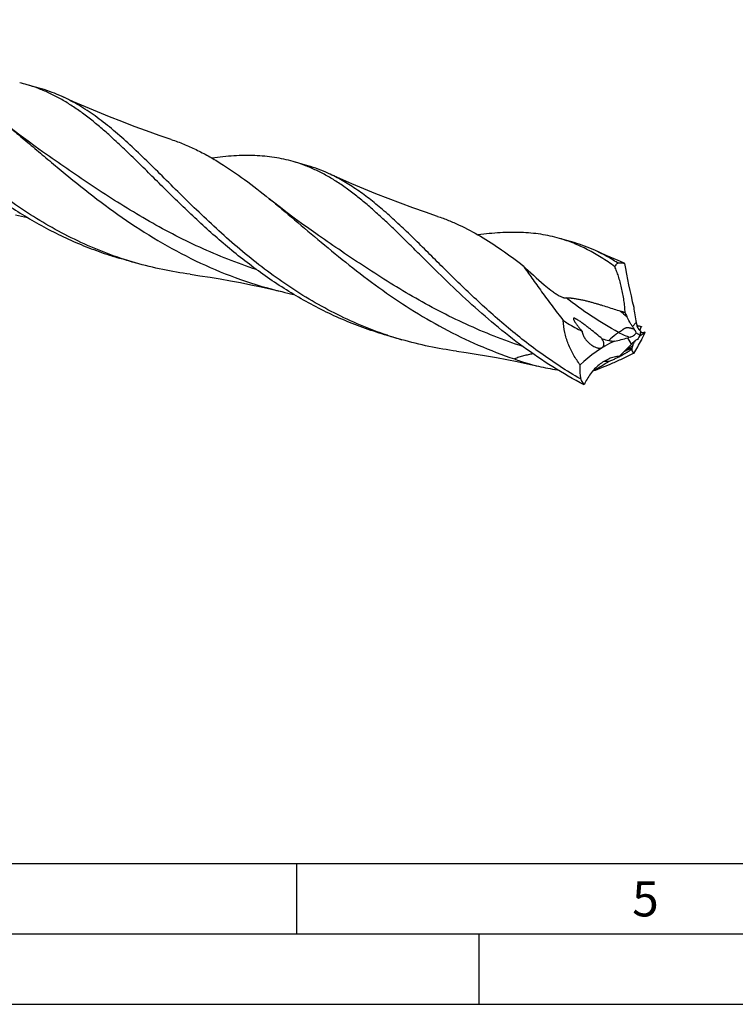
# Model space of a CAD drawing. Units: millimetres. Extents: x 0 to 594, y 0 to 420.
# Drawn here: x 177 to 228, y 0 to 70 of the extents above; entities that cross this region are included whole.
import ezdxf

# ---------------------------------------------------------------- set-up
doc = ezdxf.new("R2010")
doc.units = ezdxf.units.MM
doc.header["$LTSCALE"] = 32.67
doc.layers.add('607765218-000-00-ED1_FORMAT', color=7, linetype='CONTINUOUS')
doc.layers.add('607925289-000_CL', color=7, linetype='CONTINUOUS')
doc.styles.get("Standard").update_dxf_attribs({"font": 'TXT.SHX', "width": 0.7})

msp = doc.modelspace()

# ---------------------------------------------------------------- linework, layer by layer
at = {"layer": '607765218-000-00-ED1_FORMAT', "color": 7, "linetype": 'CONTINUOUS'}
msp.add_line((10, 10), (584, 10), dxfattribs=at)
at = {"layer": '607765218-000-00-ED1_FORMAT', "color": 3, "linetype": 'CONTINUOUS'}
for p, q in [((197, 10), (197, 5)), ((5, 5), (589, 5)), ((210, 0), (210, 5)), ((0, 0), (594, 0))]:
    msp.add_line(p, q, dxfattribs=at)
at = {"layer": '607925289-000_CL', "color": 7, "linetype": 'CONTINUOUS'}
for p, q in [((178.874, 65.0803), (177.8445, 65.3775)), ((179.4401, 60.2648), (179.4399, 60.2649)), ((197.8055, 59.6153), (196.7759, 59.9125)), ((198.3715, 54.7997), (198.3712, 54.8)), ((216.7369, 54.1503), (215.7074, 54.4475)), ((185.5585, 52.7136), (184.5291, 53.0108)), ((219.8519, 52.699), (219.8633, 52.7014)), ((204.49, 47.2486), (203.4605, 47.5458)), ((221.5418, 47.2346), (221.5281, 47.2099)), ((220.3568, 46.4377), (220.3354, 46.4356)), ((220.9064, 46.8281), (220.9139, 46.8447)), ((217.2329, 44.4322), (217.229, 44.4563))]:
    msp.add_line(p, q, dxfattribs=at)
at = {"layer": '607925289-000_CL', "color": 9, "linetype": 'CONTINUOUS'}
for p, q in [((219.8633, 52.7014), (219.8216, 52.7183)), ((220.8939, 48.1782), (221.1538, 48.4617)), ((220.8182, 46.926), (220.5711, 47.3809)), ((217.229, 44.4563), (217.1868, 44.4587)), ((217.229, 44.4563), (217.1868, 44.4587))]:
    msp.add_line(p, q, dxfattribs=at)
at = {"layer": '607925289-000_CL', "color": 7, "linetype": 'CONTINUOUS'}
for points in [[(188.1033, 61.4806), (187.2366, 61.7765), (186.3453, 62.0921), (185.4614, 62.4167), (184.5851, 62.7502), (183.7163, 63.0924), (182.8554, 63.4433), (182.0023, 63.8026), (181.1571, 64.1703), (180.3482, 64.5333)], [(179.4401, 60.2648), (178.9434, 60.6116), (178.4249, 60.9822), (177.9162, 61.3549), (177.4171, 61.7294), (176.9278, 62.1056), (176.4482, 62.4833), (176.1314, 62.7378)], [(207.035, 56.0155), (206.1682, 56.3114), (205.2769, 56.627), (204.393, 56.9516), (203.5166, 57.2851), (202.6478, 57.6273), (201.7868, 57.9782), (200.9337, 58.3375), (200.0886, 58.7052), (199.2796, 59.0683)], [(198.3715, 54.7997), (197.8748, 55.1465), (197.3564, 55.5172), (196.8476, 55.8898), (196.3486, 56.2643), (195.8592, 56.6405), (195.3796, 57.0182), (195.0628, 57.2728)], [(220.2583, 52.7055), (219.8652, 52.8725), (219.0199, 53.2402), (218.2109, 53.6033)], [(189.4505, 51.8955), (190.1385, 51.7984), (190.855, 51.6889), (191.5757, 51.5701), (192.3005, 51.442), (193.0291, 51.3044), (193.7615, 51.1572), (194.4975, 51.0003), (195.2369, 50.8337), (195.9533, 50.6636)], [(208.3816, 46.4305), (209.0696, 46.3334), (209.7861, 46.2239), (210.5068, 46.1051), (211.2316, 45.977), (211.9602, 45.8394), (212.6926, 45.6922), (213.4286, 45.5353), (214.2117, 45.3586)]]:
    msp.add_lwpolyline(points, dxfattribs=at)
for centre, radius, start, end in [((174.9449, 55.3339), 10.4538, 73.89675, 76.846654), ((175.8974, 54.7982), 10.7043, 65.430355, 73.854469), ((194.8291, 49.3343), 10.7032, 65.429109, 73.853873), ((184.2748, 85.9349), 30.6761, 256.323061, 257.953025), ((213.7596, 43.8664), 10.7062, 65.432033, 73.853628), ((191.9653, 78.7667), 26.8079, 252.056356, 253.895507), ((192.9891, 78.4527), 26.7902, 251.606861, 253.897147), ((259.0793, 102.2179), 67.7054, 227.236994, 228.955438), ((223.4133, 58.3139), 6.6491, 237.30437, 237.614961), ((203.2095, 80.4846), 30.6912, 256.324366, 257.950073), ((201.0447, -7.3702), 59.7438, 71.130933, 71.467346), ((227.9984, 52.5723), 8.359, 204.070448, 206.083888), ((231.8482, 50.7304), 10.9323, 186.118627, 191.977458), ((225.5872, 49.3964), 4.5308, 191.905637, 194.016529), ((223.8383, 50.0777), 3.5039, 212.826908, 216.483812), ((229.634, 97.6703), 50.1339, 260.320936, 260.699988), ((225.002, 47.1156), 3.6013, 168.216939, 172.641687), ((192.386, 183.1744), 138.5286, 282.112529, 282.260238), ((221.9607, 47.957), 0.4908, 155.492671, 156.723278), ((229.1267, 44.9014), 8.2782, 156.55198, 156.89505), ((221.9191, 47.9759), 0.4451, 154.632055, 155.485906), ((201.2823, 56.8506), 22.4257, 334.608931, 336.212236), ((211.9192, 72.9823), 26.7846, 251.605865, 253.896935), ((220.9259, 55.0028), 7.9987, 254.125018, 257.547054), ((217.5772, 46.661), 1.3295, 28.194453, 29.18114), ((224.9432, 31.4979), 16.4738, 104.857887, 105.390531), ((227.2523, 40.8474), 8.8514, 135.030937, 136.627419), ((195.9232, 61.4153), 29.2814, 328.871553, 330.978836), ((224.4604, 45.2942), 3.869, 150.860236, 152.471645), ((230.7031, 41.8725), 10.8868, 148.401306, 150.3455), ((196.0426, 71.2722), 34.742, 313.507137, 314.02197), ((207.4162, 65.7013), 23.2066, 303.891879, 304.837361), ((223.4036, 39.8829), 7.2283, 114.749698, 114.929714), ((192.867, 88.7837), 50.4954, 299.950764, 301.495697), ((219.0734, 52.3506), 6.6256, 268.513771, 271.505905), ((215.1218, 55.3896), 10.5174, 297.230101, 297.460875), ((217.3435, 58.8653), 13.8651, 256.945777, 262.568704), ((221.5469, 52.0043), 8.7147, 239.97918, 240.32914)]:
    msp.add_arc(centre, radius, start, end, dxfattribs=at)
at = {"layer": '607925289-000_CL', "color": 9, "linetype": 'CONTINUOUS'}
for centre, radius, start, end in [((238.1205, 70.6359), 27.9891, 229.744457, 230.958835), ((219.98, 43.7825), 4.6286, 70.699777, 74.634417), ((226.2016, 49.4906), 6.214, 206.340712, 207.161408)]:
    msp.add_arc(centre, radius, start, end, dxfattribs=at)
at = {"layer": '607925289-000_CL', "color": 7, "linetype": 'CONTINUOUS'}
for centre, major_axis, ratio, start_param, end_param in [((225.707, 46.8932), (-4.5942, 14.4052), 0.2532134, 1.0786259, 1.3042598), ((230.5646, 32.2925), (13.7227, -12.8325), 0.6929797, 2.8803129, 3.1059468), ((237.5395, 55.0231), (16.6676, 8.6205), 0.1246949, 2.9861891, 3.211823)]:
    msp.add_ellipse(centre, major_axis=major_axis, ratio=ratio, start_param=start_param, end_param=end_param, dxfattribs=at)
for points, knots in [([(184.5358, 53.0312), (183.8875, 53.2467), (182.6071, 53.7277), (180.747, 54.5896), (178.9552, 55.5793), (177.238, 56.68), (175.5991, 57.8716), (174.0395, 59.1312), (172.558, 60.4339), (171.1505, 61.7537), (169.8111, 63.0641), (168.5316, 64.3391), (167.3016, 65.5538), (166.1094, 66.6852), (164.9415, 67.713), (163.7837, 68.6197), (162.621, 69.3911), (161.8193, 69.8149), (161.4169, 69.9983)], [0, 0, 0, 0, 0.0708487, 0.1416765, 0.2124195, 0.2829475, 0.3530513, 0.4224418, 0.4907587, 0.5575906, 0.6225009, 0.6850647, 0.7449087, 0.8017584, 0.8554885, 0.9061761, 0.9541469, 1, 1, 1, 1]), ([(164.907, 67.126), (165.2136, 66.8488), (165.8308, 66.2729), (166.757, 65.3734), (167.7083, 64.4302), (168.6897, 63.454), (169.7058, 62.4559), (170.7602, 61.4476), (171.8561, 60.441), (173.3839, 59.1098), (175.4006, 57.5168), (177.9942, 55.8008), (180.3027, 54.5874), (182.2255, 53.7744), (183.2096, 53.4236), (183.7063, 53.2627)], [0, 0, 0, 0, 0.0525547, 0.1073027, 0.1641265, 0.2228582, 0.2832896, 0.3451904, 0.408322, 0.4724474, 0.6027846, 0.7347219, 0.8672688, 0.9336309, 1, 1, 1, 1]), ([(183.8387, 61.6608), (183.5929, 61.8831), (183.1047, 62.3135), (182.3648, 62.923), (181.6271, 63.4803), (180.8882, 63.982), (180.1442, 64.4253), (179.3916, 64.8081), (178.6271, 65.1292), (178.1064, 65.3019), (177.8445, 65.3775)], [0, 0, 0, 0, 0.1397274, 0.2743505, 0.404088, 0.5293531, 0.6507253, 0.7689797, 0.8850526, 1, 1, 1, 1]), ([(203.4672, 47.5661), (202.8189, 47.7817), (201.5385, 48.2627), (199.6783, 49.1246), (197.8866, 50.1143), (196.1694, 51.215), (194.5305, 52.4066), (192.9709, 53.6662), (191.4893, 54.9689), (190.0818, 56.2888), (188.7425, 57.5992), (187.4629, 58.8742), (186.2329, 60.0888), (185.0407, 61.2203), (183.8729, 62.2481), (182.715, 63.1548), (181.5523, 63.9262), (180.7506, 64.35), (180.3482, 64.5333)], [0, 0, 0, 0, 0.0708489, 0.1416769, 0.2124201, 0.2829483, 0.3530523, 0.422443, 0.4907601, 0.5575919, 0.6225023, 0.685066, 0.7449098, 0.8017592, 0.8554889, 0.9061764, 0.9541469, 1, 1, 1, 1]), ([(176.1314, 62.7378), (176.4658, 62.467), (177.1398, 61.9106), (178.1571, 61.0539), (179.2006, 60.1713), (180.6462, 58.961), (182.5289, 57.4407), (184.9173, 55.6901), (187.4637, 54.0717), (190.1632, 52.6535), (192.998, 51.4892), (194.9602, 50.9052), (195.9533, 50.6636)], [0, 0, 0, 0, 0.0550548, 0.111808, 0.1701401, 0.2299001, 0.352998, 0.4796553, 0.6085412, 0.7386258, 0.8692382, 1, 1, 1, 1]), ([(203.4605, 47.5458), (202.9417, 47.6955), (201.913, 48.0266), (200.4029, 48.615), (198.9305, 49.2908), (197.5, 50.0479), (196.1146, 50.8784), (194.3367, 52.0675), (192.2445, 53.6808), (190.2937, 55.4133), (188.816, 56.8172), (187.7593, 57.852), (186.7403, 58.8651), (185.754, 59.844), (184.795, 60.7769), (184.156, 61.3738), (183.8387, 61.6608)], [0, 0, 0, 0, 0.0662289, 0.1324553, 0.1986652, 0.2648235, 0.3308653, 0.3966906, 0.5270789, 0.6545126, 0.7165327, 0.777078, 0.8359006, 0.8927754, 0.9475173, 1, 1, 1, 1]), ([(188.1033, 61.4806), (188.4018, 61.3806), (188.9959, 61.1592), (189.8712, 60.7676), (190.7378, 60.3163), (191.9032, 59.6281), (193.3597, 58.6238), (194.4884, 57.7381), (195.0628, 57.2728)], [0, 0, 0, 0, 0.1154809, 0.2324227, 0.3516261, 0.4737653, 0.7287906, 1, 1, 1, 1]), ([(196.7759, 59.9125), (196.5568, 59.9758), (196.1126, 60.0883), (195.4331, 60.2143), (194.7381, 60.2987), (193.7771, 60.3587), (192.5236, 60.3345), (191.5138, 60.2292), (190.9963, 60.1601)], [0, 0, 0, 0, 0.1174582, 0.2357251, 0.355577, 0.477722, 0.7312116, 1, 1, 1, 1]), ([(202.7702, 56.1957), (202.5244, 56.4179), (202.0362, 56.8484), (201.2963, 57.4579), (200.5587, 58.0153), (199.8197, 58.5169), (199.0757, 58.9603), (198.3231, 59.3431), (197.5586, 59.6641), (197.0379, 59.8369), (196.7759, 59.9125)], [0, 0, 0, 0, 0.1397275, 0.2743511, 0.4040919, 0.5293526, 0.6507261, 0.7689805, 0.8850527, 1, 1, 1, 1]), ([(217.1868, 44.4587), (216.7002, 44.7399), (215.7442, 45.3278), (214.3608, 46.2783), (213.031, 47.2842), (211.755, 48.332), (210.5318, 49.4076), (209.3593, 50.4963), (208.2343, 51.5831), (207.1526, 52.6532), (206.109, 53.6922), (205.0977, 54.6861), (204.1118, 55.6222), (203.144, 56.4888), (202.1866, 57.2758), (201.2312, 57.9745), (200.2699, 58.5778), (199.6106, 58.9175), (199.2796, 59.0683)], [0, 0, 0, 0, 0.0726599, 0.1450362, 0.2169518, 0.2881848, 0.3584743, 0.4275308, 0.495049, 0.5607248, 0.6242726, 0.6854478, 0.7440689, 0.8000422, 0.8533878, 0.9042619, 0.9529759, 1, 1, 1, 1]), ([(195.0628, 57.2728), (195.6714, 56.7798), (196.9033, 55.7477), (198.7823, 54.1538), (200.7642, 52.5279), (202.8642, 50.928), (205.0903, 49.4109), (207.4429, 48.0294), (209.9139, 46.8286), (211.6295, 46.1718), (212.5011, 45.8827)], [0, 0, 0, 0, 0.1120466, 0.229877, 0.3524898, 0.4787152, 0.6074137, 0.7376227, 0.8686351, 1, 1, 1, 1]), ([(217.4608, 44.0448), (216.6988, 44.436), (215.2124, 45.2842), (213.1015, 46.7226), (211.116, 48.2832), (209.2548, 49.9178), (207.5102, 51.5751), (206.1255, 52.9486), (205.0566, 54.0111), (204.2837, 54.7716), (203.5264, 55.4999), (203.0214, 55.9686), (202.7702, 56.1957)], [0, 0, 0, 0, 0.1342306, 0.2678003, 0.399973, 0.5297292, 0.6558433, 0.7770144, 0.8353592, 0.8920338, 0.9469367, 1, 1, 1, 1]), ([(207.035, 56.0155), (207.2959, 55.9281), (207.8152, 55.737), (208.8461, 55.2905), (210.1234, 54.6104), (211.6298, 53.6302), (212.6129, 52.8969), (213.1096, 52.5108)], [0, 0, 0, 0, 0.1171236, 0.2354504, 0.4781059, 0.7321319, 1, 1, 1, 1]), ([(215.7074, 54.4475), (215.4882, 54.5107), (215.044, 54.6233), (214.3645, 54.7492), (213.6695, 54.8337), (212.7085, 54.8937), (211.455, 54.8694), (210.4451, 54.7642), (209.9277, 54.695)], [0, 0, 0, 0, 0.1174581, 0.2357258, 0.3555762, 0.4777228, 0.7312148, 1, 1, 1, 1]), ([(219.6318, 52.4381), (219.3189, 52.6671), (218.6912, 53.0972), (217.7183, 53.6578), (216.7278, 54.1145), (216.0489, 54.3489), (215.7074, 54.4475)], [0, 0, 0, 0, 0.2625503, 0.5146976, 0.7593253, 1, 1, 1, 1]), ([(219.8215, 52.7183), (219.56, 52.8862), (219.0337, 53.2015), (218.4859, 53.478), (218.2109, 53.6033)], [0, 0, 0, 0, 0.5069994, 1, 1, 1, 1]), ([(189.4505, 51.8955), (188.7933, 51.9844), (187.4845, 52.2091), (186.1958, 52.5297), (185.5585, 52.7136)], [0, 0, 0, 0, 0.4999781, 1, 1, 1, 1]), ([(213.1096, 52.5108), (213.3221, 52.216), (213.7598, 51.5984), (214.4407, 50.641), (215.1785, 49.6341), (215.7009, 48.9575), (215.9737, 48.6163)], [0, 0, 0, 0, 0.2255278, 0.4696827, 0.7289262, 1, 1, 1, 1]), ([(219.6318, 52.4381), (219.6493, 52.4624), (219.7174, 52.5536), (219.7923, 52.6399), (219.8519, 52.699)], [0, 0, 0, 0, 0.2627877, 1, 1, 1, 1]), ([(219.8633, 52.7014), (219.9004, 52.7095), (219.9758, 52.7208), (220.0908, 52.7221), (220.2069, 52.7075), (220.2833, 52.6875), (220.3214, 52.675)], [0, 0, 0, 0, 0.24549, 0.4910286, 0.7410623, 1, 1, 1, 1]), ([(220.3214, 52.675), (220.3161, 52.6779), (220.2954, 52.6888), (220.2743, 52.6987), (220.2583, 52.7055)], [0, 0, 0, 0, 0.2569099, 1, 1, 1, 1]), ([(220.3663, 49.163), (220.3618, 49.3084), (220.3425, 49.6037), (220.2896, 50.0483), (220.2159, 50.4947), (220.1247, 50.9333), (220.019, 51.3543), (219.9016, 51.7489), (219.7748, 52.1087), (219.6806, 52.3333), (219.6318, 52.4381)], [0, 0, 0, 0, 0.1293583, 0.2628802, 0.3978351, 0.5314616, 0.6609673, 0.7836714, 0.8972514, 1, 1, 1, 1]), ([(214.6209, 51.1546), (214.7753, 51.0201), (215.0129, 50.8235), (215.3447, 50.5811), (215.5179, 50.4689), (215.6067, 50.417)], [0, 0, 0, 0, 0.4983987, 0.7497816, 1, 1, 1, 1]), ([(215.6067, 50.417), (215.6576, 50.3873), (215.7584, 50.3319), (215.8869, 50.2737), (215.9867, 50.2401), (216.0543, 50.2244), (216.1139, 50.2188), (216.1506, 50.223), (216.1662, 50.2276)], [0, 0, 0, 0, 0.2939214, 0.573388, 0.702197, 0.8187285, 0.9187159, 1, 1, 1, 1]), ([(216.1662, 50.2276), (216.1724, 50.2295), (216.1867, 50.2321), (216.2202, 50.2347), (216.269, 50.2341), (216.3322, 50.2307), (216.3992, 50.2252), (216.4678, 50.2185), (216.5601, 50.2084), (216.675, 50.1941), (216.8115, 50.1747), (216.946, 50.1533), (217.0781, 50.13), (217.25, 50.0966), (217.46, 50.0504), (217.7067, 49.9892), (217.9485, 49.9243), (218.1869, 49.857), (218.4227, 49.7879), (218.7338, 49.6942), (219.1193, 49.5744), (219.5783, 49.4268), (219.8825, 49.3262), (220.034, 49.2755)], [0, 0, 0, 0, 0.0048433, 0.0108417, 0.025231, 0.0413876, 0.0583508, 0.0756674, 0.0931156, 0.127992, 0.1625321, 0.1965908, 0.2301348, 0.2631795, 0.3279685, 0.3914124, 0.4539281, 0.5158031, 0.5772148, 0.638273, 0.7595939, 0.8801085, 1, 1, 1, 1]), ([(217.1675, 45.4558), (216.9994, 45.6869), (216.6869, 46.1679), (216.3103, 46.942), (216.0513, 47.762), (215.9788, 48.3322), (215.9737, 48.6163)], [0, 0, 0, 0, 0.2501792, 0.5008665, 0.7512502, 1, 1, 1, 1]), ([(215.9737, 48.6163), (216.0815, 48.5447), (216.5151, 48.2666), (216.9676, 48.0174), (217.3158, 47.8511)], [0, 0, 0, 0, 0.2511107, 1, 1, 1, 1]), ([(217.0132, 48.647), (216.9981, 48.6566), (216.9679, 48.6754), (216.9221, 48.7025), (216.876, 48.728), (216.8298, 48.7508), (216.7912, 48.7666), (216.7611, 48.7755), (216.7405, 48.7792), (216.7221, 48.7793), (216.7069, 48.7747), (216.6964, 48.7648), (216.6918, 48.7516), (216.691, 48.7369), (216.693, 48.721), (216.6969, 48.7043), (216.7045, 48.6807), (216.7172, 48.6505), (216.7353, 48.6138), (216.756, 48.5766), (216.7863, 48.5258), (216.8277, 48.4621), (216.8811, 48.3859), (216.9568, 48.2831), (217.0572, 48.1548), (217.1837, 48.0022), (217.2712, 47.9014), (217.3158, 47.8511)], [0, 0, 0, 0, 0.036335, 0.0725357, 0.1084404, 0.1436984, 0.1774642, 0.1932132, 0.207606, 0.2200537, 0.2303312, 0.2392611, 0.2482791, 0.2581716, 0.2690354, 0.2807421, 0.2931376, 0.3195021, 0.3474115, 0.3764303, 0.406288, 0.4678585, 0.5312333, 0.5959115, 0.7280881, 0.8630202, 1, 1, 1, 1]), ([(218.738, 47.3092), (218.6, 47.4255), (218.3215, 47.6562), (217.9689, 47.94), (217.6824, 48.164), (217.4645, 48.3304), (217.2798, 48.4661), (217.1289, 48.5714), (217.0521, 48.6224), (217.0132, 48.647)], [0, 0, 0, 0, 0.2478368, 0.4967853, 0.6218125, 0.7473166, 0.8734064, 0.9366742, 1, 1, 1, 1]), ([(220.8939, 48.1782), (220.8572, 48.2353), (220.7122, 48.4687), (220.5818, 48.7111), (220.4908, 48.8969)], [0, 0, 0, 0, 0.2468995, 1, 1, 1, 1]), ([(221.1913, 48.299), (221.2028, 48.2528), (221.2332, 48.1622), (221.2981, 48.0372), (221.3782, 47.9306), (221.4427, 47.8729), (221.4766, 47.851)], [0, 0, 0, 0, 0.2641363, 0.526744, 0.7762892, 1, 1, 1, 1]), ([(217.3158, 47.8511), (217.3155, 47.8032), (217.3298, 47.7069), (217.3615, 47.6157), (217.3805, 47.5713)], [0, 0, 0, 0, 0.4981266, 1, 1, 1, 1]), ([(220.7189, 47.4209), (220.7626, 47.4325), (220.8498, 47.4657), (220.9713, 47.5371), (221.0802, 47.6271), (221.1407, 47.6994), (221.1649, 47.7382)], [0, 0, 0, 0, 0.2431622, 0.4981418, 0.7544358, 1, 1, 1, 1]), ([(221.1649, 47.7382), (221.145, 47.7842), (221.1017, 47.8723), (221.0495, 47.9557), (221.021, 47.9943)], [0, 0, 0, 0, 0.5109425, 1, 1, 1, 1]), ([(221.1649, 47.7382), (221.1863, 47.7242), (221.2736, 47.6683), (221.3626, 47.6153), (221.4304, 47.5768)], [0, 0, 0, 0, 0.2472899, 1, 1, 1, 1]), ([(221.438, 47.8794), (221.4386, 47.8857), (221.441, 47.9103), (221.4451, 47.9347), (221.4494, 47.9524)], [0, 0, 0, 0, 0.2595085, 1, 1, 1, 1]), ([(221.4494, 47.9524), (221.4585, 47.9905), (221.4757, 48.0576), (221.498, 48.1233), (221.5099, 48.151)], [0, 0, 0, 0, 0.5655204, 1, 1, 1, 1]), ([(221.4563, 47.5542), (221.4669, 47.5578), (221.4894, 47.5672), (221.5392, 47.5936), (221.6099, 47.6412), (221.7032, 47.7153), (221.7682, 47.7731), (221.8029, 47.8052)], [0, 0, 0, 0, 0.0781033, 0.1695445, 0.3932418, 0.6708709, 1, 1, 1, 1]), ([(221.5169, 48.1666), (221.5181, 48.1692), (221.5229, 48.179), (221.5281, 48.1886), (221.5322, 48.1954)], [0, 0, 0, 0, 0.2625607, 1, 1, 1, 1]), ([(208.3816, 46.4305), (207.7244, 46.5194), (206.4159, 46.7442), (205.1273, 47.0646), (204.49, 47.2486)], [0, 0, 0, 0, 0.4999781, 1, 1, 1, 1]), ([(217.3805, 47.5713), (217.3976, 47.5311), (217.4367, 47.4529), (217.5292, 47.3052), (217.6662, 47.1363), (217.8549, 46.9591), (217.995, 46.8591), (218.0681, 46.815)], [0, 0, 0, 0, 0.1264269, 0.2526371, 0.5037898, 0.7530887, 1, 1, 1, 1]), ([(218.0681, 46.815), (218.1172, 46.7853), (218.2181, 46.7314), (218.3517, 46.6808), (218.4618, 46.6556), (218.5451, 46.6463), (218.6283, 46.6496), (218.7088, 46.6704), (218.7685, 46.7069), (218.8062, 46.7478), (218.8361, 46.7959), (218.857, 46.8659), (218.8599, 46.9537), (218.8467, 47.0413), (218.8139, 47.1553), (218.777, 47.2368), (218.749, 47.2891)], [0, 0, 0, 0, 0.1257324, 0.2500676, 0.3116369, 0.3726896, 0.4331695, 0.4931298, 0.5530218, 0.5833809, 0.6141167, 0.6766454, 0.7405234, 0.805131, 0.8700579, 1, 1, 1, 1]), ([(219.2011, 47.1923), (219.2344, 47.185), (219.3676, 47.1596), (219.5033, 47.1484), (219.6048, 47.146)], [0, 0, 0, 0, 0.2514131, 1, 1, 1, 1]), ([(219.6048, 47.146), (219.7647, 47.1785), (220.0881, 47.2521), (220.4088, 47.3363), (220.5711, 47.3809)], [0, 0, 0, 0, 0.4923407, 1, 1, 1, 1]), ([(220.8182, 46.926), (220.7668, 46.8717), (220.5598, 46.656), (220.3471, 46.4459), (220.186, 46.2901)], [0, 0, 0, 0, 0.2502789, 1, 1, 1, 1]), ([(220.9139, 46.8447), (220.9234, 46.8655), (220.9604, 46.9455), (220.9993, 47.0245), (221.0294, 47.0824)], [0, 0, 0, 0, 0.2595983, 1, 1, 1, 1]), ([(221.2422, 47.259), (221.219, 47.251), (221.1269, 47.2137), (221.0429, 47.1558), (220.99, 47.1029)], [0, 0, 0, 0, 0.2472407, 1, 1, 1, 1]), ([(221.4112, 47.5455), (221.4119, 47.5455), (221.415, 47.5456), (221.4181, 47.5458), (221.4205, 47.546)], [0, 0, 0, 0, 0.243219, 1, 1, 1, 1]), ([(221.4205, 47.546), (221.422, 47.5462), (221.4284, 47.5469), (221.4347, 47.5482), (221.4395, 47.5493)], [0, 0, 0, 0, 0.2370765, 1, 1, 1, 1]), ([(221.4395, 47.5493), (221.4409, 47.5497), (221.4465, 47.5511), (221.4521, 47.5528), (221.4563, 47.5542)], [0, 0, 0, 0, 0.2399728, 1, 1, 1, 1]), ([(213.8208, 46.2452), (213.7082, 46.2249), (213.4836, 46.1809), (213.1496, 46.102), (212.8205, 46.0063), (212.606, 45.9274), (212.5011, 45.8827)], [0, 0, 0, 0, 0.2504146, 0.5006608, 0.7506053, 1, 1, 1, 1]), ([(220.9884, 46.278), (220.7364, 46.1542), (220.2342, 45.9132), (219.4855, 45.5737), (218.7626, 45.2692), (218.2873, 45.0889), (218.0577, 45.0092)], [0, 0, 0, 0, 0.2635587, 0.5229789, 0.7717609, 1, 1, 1, 1]), ([(219.9718, 46.0573), (220.0216, 46.0832), (220.1198, 46.1352), (220.2407, 46.2017), (220.3348, 46.2551), (220.4032, 46.2947), (220.4696, 46.3342), (220.5336, 46.3732), (220.5948, 46.4116), (220.6523, 46.4492), (220.7051, 46.4854), (220.7516, 46.5196), (220.7852, 46.5467), (220.8064, 46.5668), (220.8176, 46.5793), (220.824, 46.5889), (220.8263, 46.5958), (220.8264, 46.5999), (220.8247, 46.6035), (220.8212, 46.606), (220.8163, 46.6075), (220.8125, 46.6078), (220.8104, 46.6079)], [0, 0, 0, 0, 0.1622594, 0.3211204, 0.3988118, 0.4750497, 0.5495584, 0.621977, 0.6918024, 0.7583041, 0.8204865, 0.8768671, 0.9250637, 0.9449623, 0.9612939, 0.973549, 0.9781448, 0.9819126, 0.9853301, 0.9891216, 0.9939013, 1, 1, 1, 1]), ([(220.8104, 46.6079), (220.8058, 46.6081), (220.7953, 46.6074), (220.7701, 46.603), (220.7321, 46.5925), (220.6811, 46.5754), (220.6246, 46.5542), (220.5649, 46.53), (220.4819, 46.4947), (220.4193, 46.4666), (220.3774, 46.4473)], [0, 0, 0, 0, 0.0296602, 0.0679008, 0.1657678, 0.2843262, 0.4161231, 0.5561511, 0.7012629, 1, 1, 1, 1]), ([(220.6729, 46.6539), (220.6943, 46.6688), (220.7736, 46.725), (220.851, 46.7837), (220.9064, 46.8281)], [0, 0, 0, 0, 0.2688554, 1, 1, 1, 1]), ([(212.5011, 45.8827), (212.6402, 45.829), (213.2006, 45.6241), (213.7758, 45.4598), (214.2117, 45.3586)], [0, 0, 0, 0, 0.2498362, 1, 1, 1, 1]), ([(219.9606, 46.0742), (219.837, 46.065), (219.5854, 46.0226), (219.0835, 45.852), (218.6087, 45.559), (218.1915, 45.1724), (217.9057, 44.8318), (217.6587, 44.454), (217.5221, 44.1836), (217.4608, 44.0448)], [0, 0, 0, 0, 0.1102584, 0.2257206, 0.4703568, 0.5991204, 0.730989, 0.8649787, 1, 1, 1, 1]), ([(219.2476, 45.7274), (219.287, 45.7406), (219.3688, 45.7719), (219.4492, 45.8062), (219.4912, 45.8247)], [0, 0, 0, 0, 0.4757572, 1, 1, 1, 1]), ([(219.4912, 45.8247), (219.5659, 45.8576), (219.7144, 45.9269), (219.861, 46.0002), (219.9342, 46.0378)], [0, 0, 0, 0, 0.4979245, 1, 1, 1, 1]), ([(217.229, 44.4563), (217.2159, 44.5363), (217.1705, 44.8674), (217.1585, 45.203), (217.1675, 45.4558)], [0, 0, 0, 0, 0.2428453, 1, 1, 1, 1]), ([(217.4608, 44.0448), (217.4397, 44.0749), (217.3561, 44.1993), (217.2827, 44.3306), (217.2329, 44.4322)], [0, 0, 0, 0, 0.2450446, 1, 1, 1, 1])]:
    msp.add_open_spline(points, degree=3, knots=knots, dxfattribs=at)
at = {"layer": '607925289-000_CL', "color": 9, "linetype": 'CONTINUOUS'}
for points, knots in [([(194.1598, 52.2299), (193.4722, 52.4565), (192.112, 52.9492), (190.1212, 53.7996), (188.1884, 54.7475), (186.3181, 55.7757), (184.5119, 56.8638), (182.7691, 57.9891), (181.0859, 59.1274), (179.9842, 59.8892), (179.4401, 60.2648)], [0, 0, 0, 0, 0.1290212, 0.2576551, 0.3856044, 0.512501, 0.6379009, 0.7613012, 0.8821707, 1, 1, 1, 1]), ([(213.0954, 46.7635), (212.4076, 46.9901), (211.0469, 47.4827), (209.0556, 48.3332), (207.1222, 49.2812), (205.2514, 50.3096), (203.4447, 51.3979), (201.7014, 52.5235), (200.0178, 53.662), (198.9158, 54.4241), (198.3715, 54.7997)], [0, 0, 0, 0, 0.1290206, 0.2576543, 0.3856039, 0.5125006, 0.6379012, 0.7613015, 0.8821714, 1, 1, 1, 1]), ([(219.901, 47.7643), (219.2403, 48.1203), (217.96, 48.8926), (216.7509, 49.7706), (216.1662, 50.2276)], [0, 0, 0, 0, 0.5028084, 1, 1, 1, 1]), ([(219.901, 47.7644), (219.8385, 47.7194), (219.5965, 47.5397), (219.3652, 47.3454), (219.201, 47.1923)], [0, 0, 0, 0, 0.2554736, 1, 1, 1, 1]), ([(221.021, 47.9943), (220.9725, 48.0067), (220.8997, 48.0257), (220.8023, 48.0505), (220.7289, 48.0679), (220.6551, 48.0826), (220.5934, 48.0916), (220.544, 48.0948), (220.5071, 48.0944), (220.4705, 48.0906), (220.4342, 48.0838), (220.4042, 48.0754), (220.3808, 48.0665), (220.3636, 48.0583), (220.3465, 48.0492), (220.3291, 48.0402), (220.3113, 48.0316), (220.2937, 48.022), (220.2769, 48.0107), (220.2547, 47.9946), (220.227, 47.9739), (220.1933, 47.9492), (220.1604, 47.9233), (220.1277, 47.8975), (220.0947, 47.8728), (220.0616, 47.8499), (220.0293, 47.8277), (219.9976, 47.807), (219.9555, 47.7844), (219.9228, 47.7714), (219.901, 47.7644)], [0, 0, 0, 0, 0.122718, 0.184471, 0.2462075, 0.3076565, 0.3686587, 0.3988916, 0.4289173, 0.458855, 0.4889602, 0.5194195, 0.5348307, 0.5503884, 0.5661517, 0.5821367, 0.5983259, 0.6146745, 0.6312204, 0.6479587, 0.6818038, 0.7159977, 0.7502883, 0.7844045, 0.8180903, 0.8511163, 0.883169, 0.9140712, 0.9438928, 1, 1, 1, 1]), ([(219.901, 47.7644), (220.0352, 47.6962), (220.3038, 47.5713), (220.5809, 47.4666), (220.7189, 47.4209)], [0, 0, 0, 0, 0.50871, 1, 1, 1, 1])]:
    msp.add_open_spline(points, degree=3, knots=knots, dxfattribs=at)

# ---------------------------------------------------------------- texts
at = {"layer": '607765218-000-00-ED1_FORMAT', "color": 2, "linetype": 'CONTINUOUS', "insert": (220.869, 8.75), "char_height": 2.5, "width": 3.392857, "attachment_point": 1, "line_spacing_factor": 0.9}
msp.add_mtext('5', dxfattribs=at)

doc.saveas('drawing.dxf')
